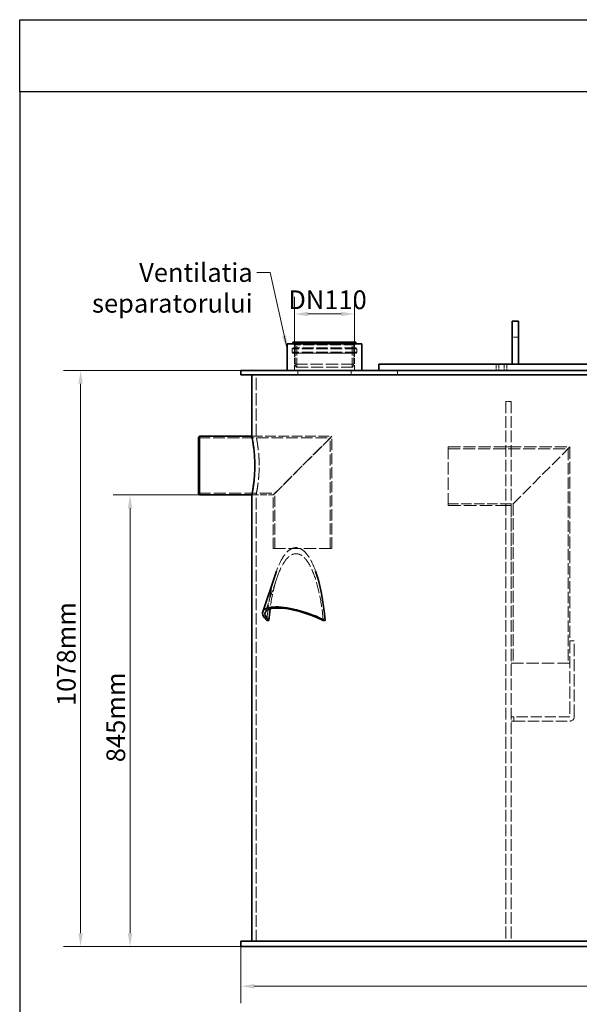
# Model space of a CAD drawing. Units: millimetres. Extents: x 4694 to 8694, y 100 to 3111.
# Drawn here: x 4694 to 5742, y 1269 to 3111 of the extents above; entities that cross this region are included whole.
import ezdxf

# ---------------------------------------------------------------- set-up
doc = ezdxf.new("R2010")
doc.units = ezdxf.units.MM
doc.header["$LTSCALE"] = 10
doc.linetypes.add('DASHED', pattern=[0.2068, 0.1655, -0.0413])
doc.layers.add('Dimension (ISO)', color=5, linetype='Continuous', lineweight=9, true_color=0x0000ff)
doc.layers.add('Hidden (ISO)', color=1, linetype='DASHED', lineweight=18, true_color=0xff0000)
doc.layers.add('Symbol (ISO)', color=7, linetype='Continuous', lineweight=9)
doc.layers.add('Visible (ISO)', color=7, linetype='Continuous', lineweight=35)
doc.styles.add('Note Text (ISO)', font='tahoma.ttf')
doc.dimstyles.new('Default (ISO)', dxfattribs={"dimscale": 10, "dimtxt": 3.5, "dimasz": 2.5, "dimexe": 3.175, "dimexo": 0, "dimgap": 0.762, "dimtad": 1, "dimdec": 1, "dimrnd": 1e-08, "dimtxsty": 'Note Text (ISO)', "dimcen": 0.09, "dimdle": 10, "dimclrd": 256, "dimclre": 256, "dimclrt": 256, "dimadec": 1, "dimazin": 2, "dimtfac": 1.001486, "dimtmove": 0, "dimatfit": 3, "dimfxl": 0, "dimtolj": 1, "dimtzin": 0, "dimlwd": -1, "dimlwe": -1, "dimarcsym": 0})
doc.dimstyles.new('Default - Method 1b (ISO)$7', dxfattribs={"dimscale": 10, "dimtxt": 3.5, "dimasz": 2.5, "dimexe": 3.175, "dimexo": 0, "dimgap": 0.762, "dimtad": 1, "dimtoh": 1, "dimrnd": 1e-08, "dimtxsty": 'Note Text (ISO)', "dimcen": 0.09, "dimdle": 10, "dimclrd": 256, "dimclre": 256, "dimclrt": 256, "dimazin": 2, "dimtfac": 1, "dimtmove": 0, "dimatfit": 3, "dimfxl": 0, "dimtolj": 1, "dimlwd": -1, "dimlwe": -1, "dimarcsym": 0})

# ---------------------------------------------------------------- blocks, each defined once
blk = doc.blocks.new('*D19')
at = {"layer": 'Defpoints', "color": 0, "transparency": 16777216}
for p in [(5320.6, 2560.4), (5208.4, 2486.8), (5320.6, 2486.8)]:
    blk.add_point(p, dxfattribs=at)
at = {"layer": 'Dimension (ISO)', "transparency": 16777216}
for p, q in [((5208.4, 2486.8), (5208.4, 2592.2)), ((5320.6, 2486.8), (5320.6, 2592.2)), ((5233.4, 2560.4), (5295.6, 2560.4))]:
    blk.add_line(p, q, dxfattribs=at)
for points in [[(5233.4, 2564.6), (5233.4, 2556.3), (5208.4, 2560.4)], [(5295.6, 2564.6), (5295.6, 2556.3), (5320.6, 2560.4)]]:
    blk.add_solid(points, dxfattribs=at)
at = {"layer": 'Dimension (ISO)', "transparency": 16777216, "insert": (5186.1, 2604.5), "char_height": 35, "attachment_point": 1, "style": 'Note Text (ISO)'}
blk.add_mtext('\\A1; \\fTahoma|b0|i0;\\H35.0000;DN110', dxfattribs=at)
blk = doc.blocks.new('*D20')
at = {"layer": 'Defpoints', "color": 0, "transparency": 16777216}
for p in [(5108, 1376.8), (6721, 1376.8), (6721, 1302.5)]:
    blk.add_point(p, dxfattribs=at)
at = {"layer": 'Dimension (ISO)', "transparency": 16777216}
for p, q in [((5108, 1376.8), (5108, 1270.8)), ((6721, 1376.8), (6721, 1270.8)), ((5133, 1302.5), (6696, 1302.5))]:
    blk.add_line(p, q, dxfattribs=at)
for points in [[(5133, 1306.7), (5133, 1298.4), (5108, 1302.5)], [(6696, 1306.7), (6696, 1298.4), (6721, 1302.5)]]:
    blk.add_solid(points, dxfattribs=at)
at = {"layer": 'Dimension (ISO)', "transparency": 16777216, "insert": (5825.7, 1346.6), "char_height": 35, "width": 2.125, "attachment_point": 1, "style": 'Note Text (ISO)'}
blk.add_mtext('\\A1;1613mm', dxfattribs=at)
blk = doc.blocks.new('*D24')
at = {"layer": 'Defpoints', "color": 0, "transparency": 16777216}
for p in [(5030.5, 2221.8), (4900.6, 1376.8), (5108, 1376.8)]:
    blk.add_point(p, dxfattribs=at)
at = {"layer": 'Dimension (ISO)', "transparency": 16777216}
for p, q in [((5030.5, 2221.8), (4868.9, 2221.8)), ((4900.6, 2196.8), (4900.6, 1401.8)), ((5108, 1376.8), (4868.9, 1376.8))]:
    blk.add_line(p, q, dxfattribs=at)
for points in [[(4896.4, 2196.8), (4904.8, 2196.8), (4900.6, 2221.8)], [(4896.4, 1401.8), (4904.8, 1401.8), (4900.6, 1376.8)]]:
    blk.add_solid(points, dxfattribs=at)
at = {"layer": 'Dimension (ISO)', "transparency": 16777216, "insert": (4856.4, 1721.8), "char_height": 35, "attachment_point": 1, "rotation": 90, "style": 'Note Text (ISO)'}
blk.add_mtext('\\A1;845mm', dxfattribs=at)
blk = doc.blocks.new('*D25')
at = {"layer": 'Defpoints', "color": 0, "transparency": 16777216}
for p in [(5108, 2454.8), (4808, 1376.8), (5108, 1376.8)]:
    blk.add_point(p, dxfattribs=at)
at = {"layer": 'Dimension (ISO)', "transparency": 16777216}
for p, q in [((5108, 2454.8), (4776.2, 2454.8)), ((4808, 2429.8), (4808, 1401.8)), ((5108, 1376.8), (4776.2, 1376.8))]:
    blk.add_line(p, q, dxfattribs=at)
for points in [[(4803.8, 2429.8), (4812.1, 2429.8), (4808, 2454.8)], [(4803.8, 1401.8), (4812.1, 1401.8), (4808, 1376.8)]]:
    blk.add_solid(points, dxfattribs=at)
at = {"layer": 'Dimension (ISO)', "transparency": 16777216, "insert": (4763.7, 1826.9), "char_height": 3.5, "attachment_point": 1, "rotation": 90, "style": 'Note Text (ISO)'}
blk.add_mtext('\\A1;{\\H10x;1078mm}', dxfattribs=at)

msp = doc.modelspace()

# ---------------------------------------------------------------- linework, layer by layer
for points in [[(4694, 2976), (4694, 3111), (8694, 3111), (8694, 2976)], [(8694, 100), (8694, 2976), (4694, 2976), (4694, 100), (8694, 100)]]:
    msp.add_lwpolyline(points)
at = {"layer": 'Hidden (ISO)', "ltscale": 2.284431}
for p, q in [((5628, 2516.76), (5616, 2516.76)), ((5585.95, 2466.76), (5585.95, 2454.76)), ((5590.94, 2466.76), (5590.94, 2454.76)), ((5601.06, 2466.76), (5601.06, 2454.76)), ((5606.05, 2466.76), (5606.05, 2454.76))]:
    msp.add_line(p, q, dxfattribs=at)
at = {"layer": 'Hidden (ISO)', "ltscale": 13.086352}
for p, q in [((5324.8, 2495.01), (5204.2, 2495.01)), ((5324.8, 2489.13), (5204.2, 2489.13))]:
    msp.add_line(p, q, dxfattribs=at)
at = {"layer": 'Hidden (ISO)', "ltscale": 1.118987}
for p, q in [((5204.2, 2489.13), (5204.2, 2495.01)), ((5324.8, 2489.13), (5324.8, 2495.01))]:
    msp.add_line(p, q, dxfattribs=at)
at = {"layer": 'Hidden (ISO)', "ltscale": 12.655743}
msp.add_line((5322.82, 2496.76), (5206.18, 2496.76), dxfattribs=at)
at = {"layer": 'Hidden (ISO)', "ltscale": 0.566058}
for p, q in [((5208.4, 2502.76), (5206.2, 2504.76)), ((5320.6, 2502.76), (5322.8, 2504.76))]:
    msp.add_line(p, q, dxfattribs=at)
at = {"layer": 'Hidden (ISO)', "ltscale": 12.65231}
for p, q in [((5322.8, 2496.76), (5206.2, 2496.76)), ((5322.8, 2486.76), (5206.2, 2486.76))]:
    msp.add_line(p, q, dxfattribs=at)
at = {"layer": 'Hidden (ISO)', "ltscale": 12.174865}
msp.add_line((5320.6, 2502.76), (5208.4, 2502.76), dxfattribs=at)
at = {"layer": 'Hidden (ISO)', "ltscale": 1.142165}
for p, q in [((5208.4, 2496.76), (5208.4, 2502.76)), ((5320.6, 2496.76), (5320.6, 2502.76))]:
    msp.add_line(p, q, dxfattribs=at)
at = {"layer": 'Hidden (ISO)', "ltscale": 7.234247}
for p, q in [((5209.5, 2466.76), (5209.5, 2504.76)), ((5319.5, 2466.76), (5319.5, 2504.76))]:
    msp.add_line(p, q, dxfattribs=at)
at = {"layer": 'Hidden (ISO)', "ltscale": 10.638298}
for p, q in [((5212.5, 2460.76), (5212.5, 2504.76)), ((5316.5, 2460.76), (5316.5, 2504.76))]:
    msp.add_line(p, q, dxfattribs=at)
at = {"layer": 'Hidden (ISO)', "ltscale": 12.659931}
msp.add_line((5206.16, 2486.76), (5322.84, 2486.76), dxfattribs=at)
at = {"layer": 'Hidden (ISO)', "ltscale": 6.091982}
for p, q in [((5208.4, 2454.76), (5208.4, 2486.76)), ((5320.6, 2454.76), (5320.6, 2486.76))]:
    msp.add_line(p, q, dxfattribs=at)
at = {"layer": 'Hidden (ISO)', "ltscale": 13.925499}
for p, q in [((5209.5, 2466.76), (5319.5, 2466.76)), ((5496.1, 2311.76), (5496.1, 2201.76)), ((5168.5, 2121.76), (5278.5, 2121.76)), ((5614.1, 1906.76), (5724.1, 1906.76))]:
    msp.add_line(p, q, dxfattribs=at)
at = {"layer": 'Hidden (ISO)', "ltscale": 1.18246}
for p, q in [((5211.11, 2460.76), (5209.5, 2466.76)), ((5317.89, 2460.76), (5319.5, 2466.76))]:
    msp.add_line(p, q, dxfattribs=at)
at = {"layer": 'Hidden (ISO)', "ltscale": 13.518446}
msp.add_line((5317.89, 2460.76), (5211.11, 2460.76), dxfattribs=at)
at = {"layer": 'Hidden (ISO)', "ltscale": 1.52292}
for p, q in [((5214.5, 2446.76), (5214.5, 2454.76)), ((5314.5, 2446.76), (5314.5, 2454.76)), ((5401, 2454.76), (5401, 2446.76)), ((5136.5, 2331.76), (5128.5, 2331.76)), ((5136.5, 2221.76), (5128.5, 2221.76)), ((5724.1, 1948.76), (5732.1, 1948.76)), ((5619, 1798.76), (5619, 1806.76))]:
    msp.add_line(p, q, dxfattribs=at)
at = {"layer": 'Hidden (ISO)', "ltscale": 13.902321}
msp.add_line((5136.5, 2331.76), (5136.5, 2446.76), dxfattribs=at)
at = {"layer": 'Hidden (ISO)', "ltscale": 13.199854}
for p, q in [((5604, 2396.76), (5604, 1386.76)), ((5614, 2396.76), (5614, 1386.76))]:
    msp.add_line(p, q, dxfattribs=at)
at = {"layer": 'Hidden (ISO)', "ltscale": 1.903676}
for p, q in [((5614, 2396.76), (5604, 2396.76)), ((5614, 2311.76), (5604, 2311.76)), ((5614, 2201.76), (5604, 2201.76))]:
    msp.add_line(p, q, dxfattribs=at)
at = {"layer": 'Hidden (ISO)', "ltscale": 13.249516}
msp.add_line((5028.5, 2328.36), (5275.1, 2328.36), dxfattribs=at)
at = {"layer": 'Hidden (ISO)', "ltscale": 12.088975}
for p, q in [((5128.5, 2331.76), (5278.5, 2331.76)), ((5168.5, 2121.76), (5168.5, 2221.76))]:
    msp.add_line(p, q, dxfattribs=at)
at = {"layer": 'Hidden (ISO)', "ltscale": 12.700126}
for p, q in [((5278.5, 2331.76), (5168.5, 2221.76)), ((5168.5, 2221.76), (5278.5, 2331.76)), ((5724.1, 2311.76), (5669.1, 2256.76)), ((5669.1, 2256.76), (5614.1, 2201.76))]:
    msp.add_line(p, q, dxfattribs=at)
at = {"layer": 'Hidden (ISO)', "ltscale": 12.487911}
msp.add_line((5275.1, 2121.76), (5275.1, 2328.36), dxfattribs=at)
at = {"layer": 'Hidden (ISO)', "ltscale": 12.693423}
for p, q in [((5278.5, 2121.76), (5278.5, 2331.76)), ((5724, 1806.76), (5619, 1806.76)), ((5619, 1798.76), (5724, 1798.76))]:
    msp.add_line(p, q, dxfattribs=at)
at = {"layer": 'Hidden (ISO)', "ltscale": 13.781431}
msp.add_line((5496.1, 2311.76), (5724.1, 2311.76), dxfattribs=at)
at = {"layer": 'Hidden (ISO)', "ltscale": 13.569874}
msp.add_line((5496.1, 2308.26), (5720.6, 2308.26), dxfattribs=at)
at = {"layer": 'Hidden (ISO)', "ltscale": 12.943262}
msp.add_line((5720.6, 2308.26), (5720.6, 1906.76), dxfattribs=at)
at = {"layer": 'Hidden (ISO)', "ltscale": 13.502455}
msp.add_line((5724.1, 2311.76), (5724.1, 1948.76), dxfattribs=at)
at = {"layer": 'Hidden (ISO)', "ltscale": 13.868472}
msp.add_line((5028.5, 2225.16), (5171.9, 2225.16), dxfattribs=at)
at = {"layer": 'Hidden (ISO)', "ltscale": 7.615002}
msp.add_line((5128.5, 2221.76), (5168.5, 2221.76), dxfattribs=at)
at = {"layer": 'Hidden (ISO)', "ltscale": 13.024896}
msp.add_line((5136.5, 1386.76), (5136.5, 2221.76), dxfattribs=at)
at = {"layer": 'Hidden (ISO)', "ltscale": 12.5}
msp.add_line((5171.9, 2121.76), (5171.9, 2225.16), dxfattribs=at)
at = {"layer": 'Hidden (ISO)', "ltscale": 11.750484}
msp.add_line((5496.1, 2205.26), (5617.6, 2205.26), dxfattribs=at)
at = {"layer": 'Hidden (ISO)', "ltscale": 14.26499}
msp.add_line((5496.1, 2201.76), (5614.1, 2201.76), dxfattribs=at)
at = {"layer": 'Hidden (ISO)', "ltscale": 12.968173}
msp.add_line((5614.1, 2201.76), (5614.1, 1906.76), dxfattribs=at)
at = {"layer": 'Hidden (ISO)', "ltscale": 13.122033}
msp.add_line((5617.6, 2205.26), (5617.6, 1906.76), dxfattribs=at)
at = {"layer": 'Hidden (ISO)', "ltscale": 11.685852}
msp.add_line((5153.53, 2001.8), (5175.7, 2067.17), dxfattribs=at)
at = {"layer": 'Hidden (ISO)', "ltscale": 13.723404}
for p, q in [((5724.1, 1948.76), (5724.1, 1806.86)), ((5732.1, 1806.86), (5732.1, 1948.76))]:
    msp.add_line(p, q, dxfattribs=at)
at = {"layer": 'Hidden (ISO)', "ltscale": 3.924634}
for p, q in [((5619, 1806.76), (5614, 1806.76)), ((5614, 1798.76), (5619, 1798.76))]:
    msp.add_line(p, q, dxfattribs=at)
at = {"layer": 'Hidden (ISO)', "ltscale": 0.669442}
for centre, start, end in [((5206.16, 2488.76), 169.24778, 270), ((5322.84, 2488.76), 270, 10.75222)]:
    msp.add_arc(centre, 2, start, end, dxfattribs=at)
at = {"layer": 'Hidden (ISO)', "ltscale": 0.550077}
for centre, start, end in [((5206.18, 2494.76), 90, 172.79028), ((5322.82, 2494.76), 7.20972, 90)]:
    msp.add_arc(centre, 2, start, end, dxfattribs=at)
at = {"layer": 'Hidden (ISO)', "ltscale": 0.002911}
for centre, start, end in [((5206.18, 2494.76), 89.54698, 90), ((5322.82, 2494.76), 90, 90.45302)]:
    msp.add_arc(centre, 2, start, end, dxfattribs=at)
at = {"layer": 'Hidden (ISO)', "ltscale": 0.006585}
for centre, start, end in [((5206.16, 2488.76), 270, 271.00598), ((5322.84, 2488.76), 268.99402, 270)]:
    msp.add_arc(centre, 2, start, end, dxfattribs=at)
at = {"layer": 'Hidden (ISO)', "ltscale": 2.422159}
msp.add_arc((5724, 1806.86), 8.1, 270, 0, dxfattribs=at)
at = {"layer": 'Hidden (ISO)', "ltscale": 0.029804}
msp.add_arc((5724, 1806.86), 0.1, 270, 0, dxfattribs=at)
at = {"layer": 'Hidden (ISO)', "ltscale": 13.794741}
msp.add_ellipse((5211.26, 1938.2), major_axis=(0, 184.97), ratio=0.3058186, start_param=5.579399, end_param=6.9869716, dxfattribs=at)
at = {"layer": 'Hidden (ISO)', "ltscale": 12.606379}
msp.add_ellipse((5211.26, 1938.2), major_axis=(0, 173.64), ratio=0.3058186, start_param=4.9957947, end_param=7.4367465, dxfattribs=at)
at = {"layer": 'Hidden (ISO)', "ltscale": 14.879019}
msp.add_ellipse((5211.26, 1938.2), major_axis=(0, 184.97), ratio=0.3058186, start_param=0.733719, end_param=1.3051842, dxfattribs=at)
at = {"layer": 'Hidden (ISO)', "ltscale": 13.964357}
for points, knots in [([(5142.33, 2276.76), (5142.33, 2280.22), (5142.25, 2283.8), (5141.96, 2290.91), (5141.74, 2294.45), (5141.19, 2301.22), (5140.85, 2304.46), (5140.14, 2310.46), (5139.76, 2313.21), (5139.03, 2318.08), (5138.66, 2320.37), (5137.95, 2324.41), (5137.62, 2326.15), (5137.07, 2328.96), (5136.86, 2330.03), (5136.57, 2331.43), (5136.5, 2331.76), (5136.5, 2331.76)], [0, 0, 0, 0, 1.0392439, 1.0392439, 2.0784878, 2.0784878, 3.1177317, 3.1177317, 4.1569756, 4.1569756, 5.1961491, 5.1961491, 6.2353226, 6.2353226, 7.2744961, 7.2744961, 8.3136696, 8.3136696, 8.3136696, 8.3136696]), ([(5136.5, 2221.76), (5136.5, 2221.76), (5136.57, 2222.09), (5136.86, 2223.49), (5137.07, 2224.55), (5137.62, 2227.36), (5137.95, 2229.11), (5138.66, 2233.14), (5139.03, 2235.43), (5139.76, 2240.3), (5140.14, 2243.06), (5140.85, 2249.05), (5141.19, 2252.3), (5141.74, 2259.07), (5141.96, 2262.6), (5142.25, 2269.72), (5142.33, 2273.29), (5142.33, 2276.76)], [24.9410088, 24.9410088, 24.9410088, 24.9410088, 25.9801823, 25.9801823, 27.0193558, 27.0193558, 28.0585293, 28.0585293, 29.0977028, 29.0977028, 30.1369467, 30.1369467, 31.1761906, 31.1761906, 32.2154345, 32.2154345, 33.2546784, 33.2546784, 33.2546784, 33.2546784])]:
    msp.add_open_spline(points, degree=3, knots=knots, dxfattribs=at)
at = {"layer": 'Visible (ISO)'}
for p, q in [((5628, 2546.76), (5616, 2546.76)), ((5616, 2516.76), (5616, 2546.76)), ((5628, 2546.76), (5628, 2516.76)), ((5323.5, 2507.76), (5205.5, 2507.76)), ((5205.5, 2504.76), (5205.5, 2507.76)), ((5323.5, 2504.76), (5323.5, 2507.76)), ((5616, 2516.76), (5616, 2466.76)), ((5628, 2466.76), (5628, 2516.76)), ((5195.03, 2504.76), (5194.5, 2504.32)), ((5334.5, 2504.32), (5194.5, 2504.32)), ((5194.5, 2454.76), (5194.5, 2504.32)), ((5333.97, 2504.76), (5195.03, 2504.76)), ((5333.97, 2504.76), (5334.5, 2504.32)), ((5334.5, 2454.76), (5334.5, 2504.32)), ((5108, 2454.76), (5398, 2454.76)), ((5108, 2446.76), (5108, 2454.76)), ((5366, 2466.76), (5446, 2466.76)), ((5366, 2454.76), (5366, 2466.76)), ((6431, 2454.76), (5398, 2454.76)), ((6346, 2466.76), (5446, 2466.76)), ((5398, 2446.76), (5108, 2446.76)), ((5128.5, 2331.76), (5128.5, 2446.76)), ((5398, 2446.76), (6431, 2446.76)), ((5028.5, 2329.76), (5030.5, 2331.76)), ((5028.5, 2223.76), (5028.5, 2329.76)), ((5030.5, 2331.76), (5030.5, 2221.76)), ((5030.5, 2331.76), (5128.5, 2331.76)), ((5028.5, 2223.76), (5030.5, 2221.76)), ((5030.5, 2221.76), (5128.5, 2221.76)), ((5128.5, 1386.76), (5128.5, 2221.76)), ((5148.89, 2003.37), (5173.38, 2075.58)), ((5156.68, 1986.76), (5160.28, 1986.76)), ((5262.25, 1986.76), (5265.85, 1986.76)), ((5108, 1386.76), (5398, 1386.76)), ((5108, 1376.76), (5108, 1386.76)), ((6431, 1386.76), (5398, 1386.76)), ((5398, 1376.76), (5108, 1376.76)), ((5398, 1376.76), (6431, 1376.76))]:
    msp.add_line(p, q, dxfattribs=at)
for centre, major_axis, start_param, end_param in [((5211.26, 1938.2), (0, 184.97), 0.7037863, 0.733719), ((5211.26, 1938.2), (0, 184.97), 4.9780011, 5.579399), ((5224.65, 1977.68), (-75.76, 25.7), 4.2442821, 6.8546505), ((5224.65, 1977.68), (-71.12, 24.12), 4.2620757, 6.8368569), ((5211.26, 1938.2), (0, 173.64), 1.1535612, 1.2873906)]:
    msp.add_ellipse(centre, major_axis=major_axis, ratio=0.3058186, start_param=start_param, end_param=end_param, dxfattribs=at)
for points, knots in [([(5128.5, 2331.76), (5128.5, 2331.76), (5128.57, 2331.43), (5128.85, 2330.03), (5129.06, 2328.97), (5129.59, 2326.16), (5129.91, 2324.41), (5130.59, 2320.37), (5130.96, 2318.09), (5131.66, 2313.21), (5132.03, 2310.46), (5132.72, 2304.46), (5133.04, 2301.22), (5133.58, 2294.45), (5133.8, 2290.91), (5134.08, 2283.8), (5134.15, 2280.22), (5134.15, 2276.76)], [24.9362694, 24.9362694, 24.9362694, 24.9362694, 25.9752495, 25.9752495, 27.0142296, 27.0142296, 28.0532097, 28.0532097, 29.0921898, 29.0921898, 30.1312322, 30.1312322, 31.1702745, 31.1702745, 32.2093169, 32.2093169, 33.2483592, 33.2483592, 33.2483592, 33.2483592]), ([(5134.15, 2276.76), (5134.15, 2273.29), (5134.08, 2269.72), (5133.8, 2262.6), (5133.58, 2259.07), (5133.04, 2252.3), (5132.72, 2249.05), (5132.03, 2243.06), (5131.66, 2240.3), (5130.96, 2235.43), (5130.59, 2233.14), (5129.91, 2229.11), (5129.59, 2227.36), (5129.06, 2224.55), (5128.85, 2223.49), (5128.57, 2222.09), (5128.5, 2221.76), (5128.5, 2221.76)], [0, 0, 0, 0, 1.0390424, 1.0390424, 2.0780847, 2.0780847, 3.1171271, 3.1171271, 4.1561695, 4.1561695, 5.1951495, 5.1951495, 6.2341296, 6.2341296, 7.2731097, 7.2731097, 8.3120898, 8.3120898, 8.3120898, 8.3120898])]:
    msp.add_open_spline(points, degree=3, knots=knots, dxfattribs=at)

# ---------------------------------------------------------------- texts
at = {"layer": 'Symbol (ISO)', "insert": (5130.22, 2655.5), "char_height": 35, "width": 408.6832, "attachment_point": 3, "line_spacing_factor": 0.987884, "style": 'Note Text (ISO)'}
msp.add_mtext('Ventilatia separatorului', dxfattribs=at)

# ---------------------------------------------------------------- dimensions: what is measured, and where the dimension line sits
at = {"layer": 'Dimension (ISO)'}
dim = msp.add_linear_dim(base=(5320.6, 2560.42), p1=(5208.4, 2486.76), p2=(5320.6, 2486.76), text=' \\fTahoma|b0|i0;\\H35.0000;DN110', dimstyle='Default (ISO)', override={"dimgap": 0.762, "dimdec": 1, "dimtol": 0, "dimlim": 0, "dimtp": 0, "dimtm": 0, "dimtdec": 2, "dimtofl": 0, "dimatfit": 1}, dxfattribs=at)
dim.commit()
dim.dimension.update_dxf_attribs({"geometry": '*D19', "text_midpoint": (5264.5, 2560.42), "dimtype": 160})
for base, p1, p2, angle, text, override, picture, middle in [((4807.95, 1376.76), (5108, 2454.76), (5108, 1376.76), 90, '{\\H10x;<>mm}', {"dimtxt": 0.35, "dimgap": 0.762, "dimdec": 1, "dimtol": 0, "dimlim": 0, "dimtp": 0, "dimtm": 0, "dimtdec": 2, "dimtofl": 0, "dimatfit": 1}, '*D25', (4807.95, 1915.76)), ((4900.61, 1376.76), (5030.5, 2221.76), (5108, 1376.76), 90, '<>mm', {"dimgap": 0.762, "dimdec": 1, "dimtol": 0, "dimlim": 0, "dimtp": 0, "dimtm": 0, "dimtdec": 2, "dimtofl": 0, "dimatfit": 1}, '*D24', (4900.61, 1799.26)), ((6721, 1302.52), (5108, 1376.76), (6721, 1376.76), 180, '<>mm', {"dimgap": 0.762, "dimdec": 1, "dimtol": 0, "dimlim": 0, "dimtp": 0, "dimtm": 0, "dimtdec": 2, "dimtofl": 0, "dimatfit": 1}, '*D20', (5914.5, 1302.52))]:
    dim = msp.add_linear_dim(base=base, p1=p1, p2=p2, angle=angle, text=text, dimstyle='Default (ISO)', override=override, dxfattribs=at)
    dim.commit()
    dim.dimension.update_dxf_attribs({"geometry": picture, "text_midpoint": middle, "dimtype": 160})

# ---------------------------------------------------------------- leaders
at = {"layer": 'Symbol (ISO)', "annotation_type": 0, "has_hookline": 1, "hookline_direction": 1, "text_width": 272.03}
msp.add_leader([(5194.5, 2495.14), (5162.84, 2638), (5137.84, 2638)], dimstyle='Default - Method 1b (ISO)$7', override={"dimtad": 0}, dxfattribs=at)

doc.saveas('drawing.dxf')
